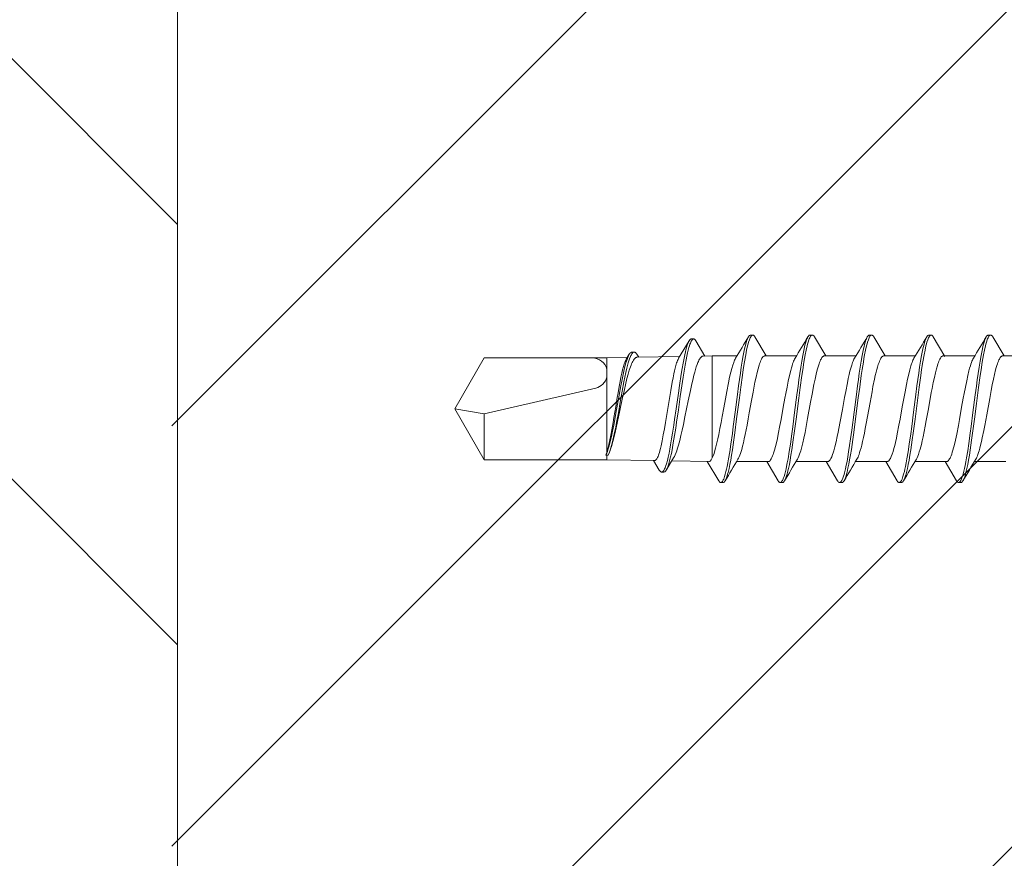
# Model space of a CAD drawing. Units: millimetres. Extents: x 0 to 10710, y 0 to 1485.
# Drawn here: x 3767 to 3809, y 673 to 709 of the extents above; entities that cross this region are included whole.
import ezdxf

# ---------------------------------------------------------------- set-up
doc = ezdxf.new("R2010")
doc.units = ezdxf.units.MM
doc.layers.add('SPAlayer', color=6, linetype='Continuous', lineweight=20)

# ---------------------------------------------------------------- blocks, each defined once
blk = doc.blocks.new('261')
at = {"color": 0}
for p, q in [((173.234, 3.355), (173.254, 3.374)), ((173.254, 3.374), (173.274, 3.385)), ((173.274, 3.385), (173.294, 3.389)), ((173.294, 3.389), (173.394, 3.389)), ((173.335, 3.357), (173.349, 3.37)), ((173.349, 3.37), (173.359, 3.378)), ((173.359, 3.378), (173.37, 3.384)), ((173.37, 3.384), (173.382, 3.388)), ((173.382, 3.388), (173.394, 3.389)), ((173.394, 3.389), (173.413, 3.386)), ((173.413, 3.386), (173.433, 3.374)), ((173.433, 3.374), (173.453, 3.355)), ((175.774, 3.356), (175.794, 3.374)), ((175.794, 3.374), (175.814, 3.386)), ((175.814, 3.386), (175.834, 3.389)), ((175.834, 3.389), (175.934, 3.389)), ((175.876, 3.358), (175.89, 3.371)), ((175.89, 3.371), (175.9, 3.379)), ((175.9, 3.379), (175.911, 3.384)), ((175.911, 3.384), (175.922, 3.388)), ((175.922, 3.388), (175.934, 3.389)), ((175.934, 3.389), (175.944, 3.388)), ((175.944, 3.388), (175.955, 3.385)), ((175.955, 3.385), (175.966, 3.379)), ((175.966, 3.379), (175.978, 3.37)), ((175.978, 3.37), (176, 3.347)), ((178.307, 3.347), (178.329, 3.37)), ((178.329, 3.37), (178.341, 3.379)), ((178.341, 3.379), (178.353, 3.385)), ((178.353, 3.385), (178.363, 3.388)), ((178.363, 3.388), (178.374, 3.389)), ((178.374, 3.389), (178.474, 3.389)), ((178.418, 3.36), (178.437, 3.376)), ((178.437, 3.376), (178.455, 3.386)), ((178.455, 3.386), (178.474, 3.389)), ((178.474, 3.389), (178.494, 3.386)), ((178.494, 3.386), (178.513, 3.374)), ((178.513, 3.374), (178.533, 3.356)), ((180.854, 3.355), (180.874, 3.374)), ((180.874, 3.374), (180.894, 3.386)), ((180.894, 3.386), (180.913, 3.389)), ((180.913, 3.389), (181.014, 3.389)), ((180.954, 3.356), (180.968, 3.369)), ((180.968, 3.369), (180.979, 3.378)), ((180.979, 3.378), (180.989, 3.384)), ((180.989, 3.384), (181.001, 3.388)), ((181.001, 3.388), (181.014, 3.389)), ((181.014, 3.389), (181.024, 3.388)), ((181.024, 3.388), (181.035, 3.385)), ((181.035, 3.385), (181.046, 3.379)), ((181.046, 3.379), (181.058, 3.37)), ((181.058, 3.37), (181.08, 3.347)), ((183.394, 3.355), (183.414, 3.374)), ((183.414, 3.374), (183.434, 3.385)), ((183.434, 3.385), (183.454, 3.389)), ((183.454, 3.389), (183.554, 3.389)), ((183.496, 3.358), (183.51, 3.371)), ((183.51, 3.371), (183.52, 3.379)), ((183.52, 3.379), (183.531, 3.384)), ((183.531, 3.384), (183.542, 3.388)), ((183.542, 3.388), (183.554, 3.389)), ((183.554, 3.389), (183.573, 3.385)), ((183.573, 3.385), (183.593, 3.374)), ((183.593, 3.374), (183.613, 3.356)), ((173.04, 2.789), (173.079, 2.955)), ((173.079, 2.955), (173.099, 3.031)), ((173.099, 3.031), (173.119, 3.102)), ((173.119, 3.102), (173.147, 3.186)), ((173.147, 3.186), (173.176, 3.257)), ((173.167, 2.906), (173.197, 3.026)), ((173.176, 3.257), (173.19, 3.287)), ((173.19, 3.287), (173.205, 3.314)), ((173.197, 3.026), (173.229, 3.133)), ((173.205, 3.314), (173.22, 3.337)), ((173.22, 3.337), (173.234, 3.355)), ((173.229, 3.133), (173.248, 3.189)), ((173.248, 3.189), (173.268, 3.239)), ((173.268, 3.239), (173.283, 3.272)), ((173.283, 3.272), (173.298, 3.302)), ((173.298, 3.302), (173.322, 3.34)), ((173.322, 3.34), (173.335, 3.357)), ((173.453, 3.355), (173.468, 3.337)), ((173.468, 3.337), (173.482, 3.314)), ((173.482, 3.314), (173.969, 2.497)), ((175.58, 2.789), (175.619, 2.956)), ((175.619, 2.956), (175.639, 3.032)), ((175.639, 3.032), (175.66, 3.102)), ((175.66, 3.102), (175.688, 3.186)), ((175.688, 3.186), (175.716, 3.257)), ((175.711, 2.923), (175.74, 3.036)), ((175.716, 3.257), (175.731, 3.288)), ((175.731, 3.288), (175.745, 3.314)), ((175.74, 3.036), (175.771, 3.137)), ((175.745, 3.314), (175.76, 3.337)), ((175.76, 3.337), (175.774, 3.356)), ((175.771, 3.137), (175.79, 3.192)), ((175.79, 3.192), (175.809, 3.242)), ((175.809, 3.242), (175.824, 3.275)), ((175.824, 3.275), (175.839, 3.304)), ((175.839, 3.304), (175.863, 3.341)), ((175.863, 3.341), (175.876, 3.358)), ((176, 3.347), (176.022, 3.314)), ((176.022, 3.314), (176.508, 2.499)), ((178.118, 2.779), (178.157, 2.949)), ((178.157, 2.949), (178.178, 3.026)), ((178.178, 3.026), (178.199, 3.098)), ((178.199, 3.098), (178.227, 3.184)), ((178.224, 2.809), (178.263, 2.973)), ((178.227, 3.184), (178.256, 3.256)), ((178.256, 3.256), (178.27, 3.287)), ((178.263, 2.973), (178.284, 3.048)), ((178.27, 3.287), (178.285, 3.314)), ((178.284, 3.048), (178.304, 3.117)), ((178.285, 3.314), (178.307, 3.347)), ((178.304, 3.117), (178.332, 3.199)), ((178.332, 3.199), (178.361, 3.269)), ((178.361, 3.269), (178.376, 3.298)), ((178.376, 3.298), (178.391, 3.323)), ((178.391, 3.323), (178.404, 3.343)), ((178.404, 3.343), (178.418, 3.36)), ((178.533, 3.356), (178.548, 3.337)), ((178.548, 3.337), (178.562, 3.314)), ((178.562, 3.314), (179.048, 2.499)), ((180.659, 2.787), (180.698, 2.954)), ((180.698, 2.954), (180.718, 3.03)), ((180.718, 3.03), (180.739, 3.101)), ((180.739, 3.101), (180.767, 3.185)), ((180.767, 3.185), (180.796, 3.257)), ((180.789, 2.916), (180.818, 3.029)), ((180.796, 3.257), (180.81, 3.287)), ((180.81, 3.287), (180.825, 3.314)), ((180.818, 3.029), (180.848, 3.13)), ((180.825, 3.314), (180.839, 3.337)), ((180.839, 3.337), (180.854, 3.355)), ((180.848, 3.13), (180.868, 3.186)), ((180.868, 3.186), (180.887, 3.237)), ((180.887, 3.237), (180.902, 3.27)), ((180.902, 3.27), (180.917, 3.3)), ((180.917, 3.3), (180.941, 3.339)), ((180.941, 3.339), (180.954, 3.356)), ((181.08, 3.347), (181.102, 3.314)), ((181.102, 3.314), (181.588, 2.499)), ((183.2, 2.788), (183.239, 2.955)), ((183.239, 2.955), (183.259, 3.031)), ((183.259, 3.031), (183.28, 3.102)), ((183.28, 3.102), (183.308, 3.186)), ((183.308, 3.186), (183.336, 3.257)), ((183.331, 2.923), (183.36, 3.036)), ((183.336, 3.257), (183.351, 3.288)), ((183.351, 3.288), (183.365, 3.314)), ((183.36, 3.036), (183.391, 3.137)), ((183.365, 3.314), (183.38, 3.337)), ((183.38, 3.337), (183.394, 3.355)), ((183.391, 3.137), (183.41, 3.192)), ((183.41, 3.192), (183.429, 3.242)), ((183.429, 3.242), (183.444, 3.275)), ((183.444, 3.275), (183.459, 3.304)), ((183.459, 3.304), (183.483, 3.341)), ((183.483, 3.341), (183.496, 3.358)), ((183.613, 3.356), (183.627, 3.337)), ((183.627, 3.337), (183.642, 3.314)), ((183.642, 3.314), (184.131, 2.494)), ((172.971, 2.437), (173.005, 2.618)), ((173.005, 2.618), (173.04, 2.789)), ((173.083, 2.505), (173.115, 2.669)), ((173.115, 2.669), (173.14, 2.792)), ((173.14, 2.792), (173.167, 2.906)), ((175.51, 2.433), (175.544, 2.616)), ((175.544, 2.616), (175.58, 2.789)), ((175.601, 2.382), (175.631, 2.548)), ((175.631, 2.548), (175.662, 2.705)), ((175.662, 2.705), (175.686, 2.818)), ((175.686, 2.818), (175.711, 2.923)), ((178.048, 2.419), (178.082, 2.604)), ((178.082, 2.604), (178.118, 2.779)), ((178.16, 2.488), (178.192, 2.653)), ((178.192, 2.653), (178.224, 2.809)), ((180.59, 2.434), (180.624, 2.616)), ((180.624, 2.616), (180.659, 2.787)), ((180.68, 2.376), (180.71, 2.543)), ((180.71, 2.543), (180.741, 2.701)), ((180.741, 2.701), (180.765, 2.812)), ((180.765, 2.812), (180.789, 2.916)), ((183.13, 2.431), (183.164, 2.615)), ((183.164, 2.615), (183.2, 2.788)), ((183.221, 2.381), (183.251, 2.547)), ((183.251, 2.547), (183.282, 2.704)), ((183.282, 2.704), (183.306, 2.817)), ((183.306, 2.817), (183.331, 2.923)), ((185.566, 2.338), (185.879, 2.857)), ((185.752, 2.519), (185.785, 2.628)), ((185.785, 2.628), (185.818, 2.726)), ((185.818, 2.726), (185.848, 2.798)), ((185.836, 2.455), (185.875, 2.596)), ((185.848, 2.798), (185.863, 2.829)), ((185.863, 2.829), (185.879, 2.857)), ((185.875, 2.596), (185.895, 2.659)), ((185.879, 2.857), (185.904, 2.894)), ((185.895, 2.659), (185.916, 2.718)), ((185.904, 2.894), (185.916, 2.908)), ((185.916, 2.908), (185.929, 2.92)), ((185.916, 2.718), (185.935, 2.768)), ((185.929, 2.92), (185.946, 2.932)), ((185.935, 2.768), (185.955, 2.812)), ((185.946, 2.932), (185.963, 2.94)), ((185.955, 2.812), (185.971, 2.843)), ((185.963, 2.94), (185.98, 2.942)), ((185.971, 2.843), (185.987, 2.87)), ((185.98, 2.942), (186.08, 2.942)), ((185.987, 2.87), (186.012, 2.904)), ((186.012, 2.904), (186.026, 2.917)), ((186.026, 2.917), (186.04, 2.928)), ((186.04, 2.928), (186.051, 2.935)), ((186.051, 2.935), (186.063, 2.94)), ((186.063, 2.94), (186.08, 2.942)), ((186.08, 2.942), (186.098, 2.94)), ((186.098, 2.94), (186.115, 2.932)), ((186.115, 2.932), (186.132, 2.92)), ((186.132, 2.92), (186.145, 2.908)), ((186.145, 2.908), (186.158, 2.893)), ((186.158, 2.893), (186.183, 2.856)), ((186.183, 2.856), (186.426, 2.451)), ((171.368, 2.499), (172.719, 2.499)), ((172.54, 2.114), (172.514, 2.03)), ((172.566, 2.191), (172.54, 2.114)), ((172.587, 2.249), (172.566, 2.191)), ((172.609, 2.302), (172.587, 2.249)), ((172.634, 2.353), (172.609, 2.302)), ((172.658, 2.398), (172.634, 2.353)), ((172.899, 2.001), (172.934, 2.223)), ((172.934, 2.223), (172.971, 2.437)), ((173.003, 2.031), (173.052, 2.331)), ((173.052, 2.331), (173.083, 2.505)), ((173.662, 2.095), (173.688, 2.175)), ((173.688, 2.175), (173.715, 2.248)), ((173.715, 2.248), (173.742, 2.313)), ((173.742, 2.313), (173.76, 2.351)), ((173.76, 2.351), (173.779, 2.385)), ((173.779, 2.385), (173.803, 2.424)), ((173.803, 2.424), (173.827, 2.455)), ((173.827, 2.455), (173.852, 2.478)), ((173.852, 2.478), (173.871, 2.49)), ((173.871, 2.49), (173.889, 2.497)), ((173.889, 2.497), (173.907, 2.499)), ((173.907, 2.499), (175.259, 2.499)), ((175.071, 2.084), (175.104, 2.186)), ((175.104, 2.186), (175.135, 2.268)), ((175.135, 2.268), (175.167, 2.339)), ((175.167, 2.339), (175.198, 2.398)), ((175.438, 1.997), (175.473, 2.219)), ((175.473, 2.219), (175.51, 2.433)), ((175.55, 2.073), (175.601, 2.382)), ((176.194, 2.069), (176.232, 2.184)), ((176.232, 2.184), (176.268, 2.28)), ((176.268, 2.28), (176.289, 2.327)), ((176.289, 2.327), (176.309, 2.369)), ((176.309, 2.369), (176.327, 2.399)), ((176.327, 2.399), (176.344, 2.425)), ((176.344, 2.425), (176.37, 2.458)), ((176.37, 2.458), (176.396, 2.481)), ((176.396, 2.481), (176.409, 2.489)), ((176.409, 2.489), (176.423, 2.495)), ((176.423, 2.495), (176.435, 2.498)), ((176.435, 2.498), (176.447, 2.499)), ((176.447, 2.499), (177.799, 2.499)), ((177.62, 2.112), (177.594, 2.028)), ((177.646, 2.19), (177.62, 2.112)), ((177.668, 2.248), (177.646, 2.19)), ((177.689, 2.302), (177.668, 2.248)), ((177.714, 2.354), (177.689, 2.302)), ((177.738, 2.398), (177.714, 2.354)), ((177.975, 1.976), (178.01, 2.201)), ((178.01, 2.201), (178.048, 2.419)), ((178.09, 2.076), (178.124, 2.286)), ((178.124, 2.286), (178.16, 2.488)), ((178.751, 2.123), (178.726, 2.041)), ((178.776, 2.198), (178.751, 2.123)), ((178.811, 2.287), (178.776, 2.198)), ((178.845, 2.361), (178.811, 2.287)), ((178.863, 2.393), (178.845, 2.361)), ((178.881, 2.421), (178.863, 2.393)), ((178.907, 2.455), (178.881, 2.421)), ((178.934, 2.479), (178.907, 2.455)), ((178.947, 2.488), (178.934, 2.479)), ((178.961, 2.494), (178.947, 2.488)), ((178.974, 2.498), (178.961, 2.494)), ((178.988, 2.499), (178.974, 2.498)), ((178.988, 2.499), (180.338, 2.499)), ((180.159, 2.113), (180.136, 2.037)), ((180.183, 2.182), (180.159, 2.113)), ((180.214, 2.266), (180.183, 2.182)), ((180.246, 2.338), (180.214, 2.266)), ((180.278, 2.398), (180.246, 2.338)), ((180.518, 1.997), (180.553, 2.219)), ((180.553, 2.219), (180.59, 2.434)), ((180.629, 2.07), (180.68, 2.376)), ((181.254, 2.002), (181.296, 2.138)), ((181.296, 2.138), (181.317, 2.199)), ((181.317, 2.199), (181.338, 2.255)), ((181.338, 2.255), (181.366, 2.322)), ((181.366, 2.322), (181.395, 2.379)), ((181.395, 2.379), (181.424, 2.425)), ((181.424, 2.425), (181.45, 2.457)), ((181.45, 2.457), (181.475, 2.481)), ((181.475, 2.481), (181.489, 2.489)), ((181.489, 2.489), (181.502, 2.495)), ((181.502, 2.495), (181.515, 2.498)), ((181.515, 2.498), (181.527, 2.499)), ((181.527, 2.499), (182.879, 2.499)), ((182.686, 2.067), (182.712, 2.151)), ((182.712, 2.151), (182.738, 2.224)), ((182.738, 2.224), (182.764, 2.289)), ((182.764, 2.289), (182.791, 2.348)), ((182.791, 2.348), (182.818, 2.398)), ((183.058, 1.995), (183.093, 2.217)), ((183.093, 2.217), (183.13, 2.431)), ((183.17, 2.072), (183.221, 2.381)), ((183.818, 2.082), (183.842, 2.155)), ((183.842, 2.155), (183.866, 2.223)), ((183.866, 2.223), (183.889, 2.283)), ((183.889, 2.283), (183.914, 2.337)), ((183.914, 2.337), (183.945, 2.395)), ((183.914, 2.337), (183.914, -1.744)), ((183.945, 2.395), (183.96, 2.419)), ((183.96, 2.419), (183.976, 2.439)), ((183.976, 2.439), (183.991, 2.457)), ((183.991, 2.457), (184.007, 2.471)), ((184.007, 2.471), (184.028, 2.485)), ((184.028, 2.485), (184.048, 2.494)), ((184.048, 2.494), (184.069, 2.496)), ((185.644, 2.467), (184.069, 2.496)), ((185.463, 2.114), (185.437, 2.042)), ((185.497, 2.2), (185.463, 2.114)), ((185.532, 2.275), (185.497, 2.2)), ((185.566, 2.338), (185.532, 2.275)), ((185.634, 1.991), (185.665, 2.145)), ((185.665, 2.145), (185.696, 2.293)), ((185.696, 2.293), (185.724, 2.409)), ((185.724, 2.409), (185.752, 2.519)), ((185.728, 1.959), (185.763, 2.137)), ((185.763, 2.137), (185.799, 2.301)), ((185.799, 2.301), (185.836, 2.455)), ((186.176, 2.107), (186.156, 2.035)), ((186.197, 2.173), (186.176, 2.107)), ((186.215, 2.225), (186.197, 2.173)), ((186.234, 2.273), (186.215, 2.225)), ((186.258, 2.328), (186.234, 2.273)), ((186.282, 2.373), (186.258, 2.328)), ((186.307, 2.408), (186.282, 2.373)), ((186.331, 2.433), (186.307, 2.408)), ((186.343, 2.442), (186.331, 2.433)), ((186.355, 2.448), (186.343, 2.442)), ((186.367, 2.452), (186.355, 2.448)), ((186.379, 2.453), (186.367, 2.452)), ((188.414, 2.414), (186.379, 2.453)), ((188.313, 2.113), (188.286, 2.044)), ((188.306, 2.089), (188.329, 2.149)), ((188.336, 2.167), (188.313, 2.113)), ((188.329, 2.149), (188.359, 2.215)), ((188.359, 2.215), (188.336, 2.167)), ((188.359, 2.215), (188.414, 2.225)), ((188.399, 2.069), (188.426, 2.139)), ((188.414, 2.414), (188.414, 2.225)), ((188.414, 2.414), (193.658, 2.414)), ((188.414, 2.225), (188.464, 2.224)), ((188.426, 2.139), (188.444, 2.183)), ((188.444, 2.183), (188.464, 2.224)), ((193.658, 2.414), (193.658, 0.461)), ((194.914, 0.239), (193.658, 2.414)), ((172.451, 1.793), (172.415, 1.639)), ((172.483, 1.916), (172.451, 1.793)), ((172.514, 2.03), (172.483, 1.916)), ((172.836, 1.575), (172.899, 2.001)), ((172.896, 1.286), (172.956, 1.717)), ((172.956, 1.717), (173.003, 2.031)), ((173.529, 1.579), (173.585, 1.816)), ((173.585, 1.816), (173.61, 1.915)), ((173.61, 1.915), (173.636, 2.008)), ((173.636, 2.008), (173.662, 2.095)), ((174.947, 1.604), (174.984, 1.764)), ((174.984, 1.764), (175.011, 1.871)), ((175.011, 1.871), (175.038, 1.972)), ((175.038, 1.972), (175.071, 2.084)), ((175.375, 1.57), (175.438, 1.997)), ((175.438, 1.304), (175.501, 1.75)), ((175.501, 1.75), (175.55, 2.073)), ((176.092, 1.681), (176.124, 1.814)), ((176.124, 1.814), (176.157, 1.939)), ((176.157, 1.939), (176.194, 2.069)), ((177.53, 1.787), (177.493, 1.633)), ((177.562, 1.912), (177.53, 1.787)), ((177.594, 2.028), (177.562, 1.912)), ((177.912, 1.549), (177.975, 1.976)), ((178.009, 1.53), (178.049, 1.807)), ((178.049, 1.807), (178.09, 2.076)), ((178.676, 1.86), (178.624, 1.648)), ((178.726, 2.041), (178.676, 1.86)), ((180.047, 1.691), (180.003, 1.496)), ((180.091, 1.871), (180.047, 1.691)), ((180.136, 2.037), (180.091, 1.871)), ((180.455, 1.572), (180.518, 1.997)), ((180.519, 1.307), (180.581, 1.749)), ((180.581, 1.749), (180.629, 2.07)), ((181.134, 1.512), (181.174, 1.689)), ((181.174, 1.689), (181.214, 1.852)), ((181.214, 1.852), (181.254, 2.002)), ((182.548, 1.518), (182.587, 1.693)), ((182.587, 1.693), (182.623, 1.84)), ((182.623, 1.84), (182.659, 1.976)), ((182.659, 1.976), (182.686, 2.067)), ((182.995, 1.568), (183.058, 1.995)), ((183.058, 1.301), (183.12, 1.748)), ((183.12, 1.748), (183.17, 2.072)), ((183.675, 1.517), (183.715, 1.692)), ((183.715, 1.692), (183.743, 1.809)), ((183.743, 1.809), (183.772, 1.92)), ((183.772, 1.92), (183.818, 2.082)), ((185.36, 1.791), (185.307, 1.594)), ((185.411, 1.964), (185.36, 1.791)), ((185.437, 2.042), (185.411, 1.964)), ((185.528, 1.383), (185.58, 1.693)), ((185.58, 1.693), (185.634, 1.991)), ((185.652, 1.528), (185.694, 1.773)), ((185.694, 1.773), (185.728, 1.959)), ((186.103, 1.825), (186.056, 1.604)), ((186.13, 1.935), (186.103, 1.825)), ((186.156, 2.035), (186.13, 1.935)), ((188.209, 1.813), (188.159, 1.638)), ((188.159, 1.575), (188.188, 1.696)), ((188.188, 1.696), (188.219, 1.812)), ((188.259, 1.969), (188.209, 1.813)), ((188.219, 1.812), (188.261, 1.957)), ((188.286, 2.044), (188.259, 1.969)), ((188.261, 1.957), (188.283, 2.025)), ((188.277, 1.648), (188.324, 1.827)), ((188.283, 2.025), (188.306, 2.089)), ((188.331, 1.763), (188.29, 1.573)), ((188.324, 1.827), (188.348, 1.912)), ((188.373, 1.931), (188.331, 1.763)), ((188.348, 1.912), (188.373, 1.993)), ((188.414, 2.077), (188.373, 1.931)), ((188.373, 1.993), (188.399, 2.069)), ((188.414, 2.077), (188.414, -1.113)), ((172.379, 1.476), (172.315, 1.165)), ((172.415, 1.639), (172.379, 1.476)), ((172.717, 0.69), (172.795, 1.284)), ((172.795, 1.284), (172.836, 1.575)), ((172.856, 0.993), (172.896, 1.286)), ((173.402, 0.952), (173.474, 1.32)), ((173.474, 1.32), (173.529, 1.579)), ((174.865, 1.214), (174.91, 1.436)), ((174.91, 1.436), (174.947, 1.604)), ((175.255, 0.678), (175.334, 1.277)), ((175.334, 1.277), (175.375, 1.57)), ((175.397, 1), (175.438, 1.304)), ((175.941, 0.944), (176.013, 1.315)), ((176.013, 1.315), (176.052, 1.502)), ((176.052, 1.502), (176.092, 1.681)), ((177.417, 1.276), (177.378, 1.075)), ((177.457, 1.47), (177.417, 1.276)), ((177.493, 1.633), (177.457, 1.47)), ((177.871, 1.257), (177.912, 1.549)), ((177.957, 1.153), (178.009, 1.53)), ((178.574, 1.417), (178.537, 1.237)), ((178.624, 1.648), (178.574, 1.417)), ((180.003, 1.496), (179.953, 1.254)), ((180.337, 0.688), (180.415, 1.281)), ((180.415, 1.281), (180.455, 1.572)), ((180.478, 1.007), (180.519, 1.307)), ((181.023, 0.958), (181.096, 1.327)), ((181.096, 1.327), (181.134, 1.512)), ((182.432, 0.937), (182.509, 1.333)), ((182.509, 1.333), (182.548, 1.518)), ((182.875, 0.675), (182.954, 1.274)), ((182.954, 1.274), (182.995, 1.568)), ((183.017, 0.998), (183.058, 1.301)), ((183.588, 1.088), (183.637, 1.333)), ((183.637, 1.333), (183.675, 1.517)), ((185.254, 1.379), (185.203, 1.152)), ((185.307, 1.594), (185.254, 1.379)), ((185.479, 1.065), (185.528, 1.383)), ((185.559, 0.933), (185.611, 1.276)), ((185.611, 1.276), (185.652, 1.528)), ((186.008, 1.359), (185.961, 1.097)), ((186.056, 1.604), (186.008, 1.359)), ((188.075, 1.305), (188.017, 1.053)), ((188.042, 1.025), (188.103, 1.323)), ((188.117, 1.477), (188.075, 1.305)), ((188.103, 1.323), (188.159, 1.575)), ((188.159, 1.638), (188.117, 1.477)), ((188.177, 1.194), (188.226, 1.425)), ((188.249, 1.366), (188.208, 1.143)), ((188.226, 1.425), (188.277, 1.648)), ((188.29, 1.573), (188.249, 1.366)), ((172.274, 0.95), (172.191, 0.5)), ((172.315, 1.165), (172.274, 0.95)), ((172.779, 0.401), (172.856, 0.993)), ((173.355, 0.697), (173.402, 0.952)), ((174.775, 0.737), (174.82, 0.98)), ((174.82, 0.98), (174.865, 1.214)), ((175.318, 0.388), (175.397, 1)), ((175.893, 0.686), (175.941, 0.944)), ((177.338, 0.868), (177.284, 0.571)), ((177.378, 1.075), (177.338, 0.868)), ((177.793, 0.666), (177.871, 1.257)), ((177.856, 0.378), (177.957, 1.153)), ((178.465, 0.861), (178.359, 0.277)), ((178.537, 1.237), (178.465, 0.861)), ((179.904, 1.003), (179.841, 0.661)), ((179.953, 1.254), (179.904, 1.003)), ((180.399, 0.399), (180.478, 1.007)), ((180.976, 0.699), (181.023, 0.958)), ((182.382, 0.671), (182.432, 0.937)), ((182.937, 0.385), (183.017, 0.998)), ((183.538, 0.824), (183.588, 1.088)), ((185.151, 0.913), (185.082, 0.58)), ((185.203, 1.152), (185.151, 0.913)), ((185.44, 0.807), (185.479, 1.065)), ((185.525, 0.703), (185.559, 0.933)), ((185.961, 1.097), (185.914, 0.82)), ((188.017, 1.053), (187.959, 0.787)), ((188.004, 0.823), (188.042, 1.025)), ((188.096, 0.776), (188.128, 0.945)), ((188.128, 0.945), (188.177, 1.194)), ((188.208, 1.143), (188.153, 0.827)), ((172.191, 0.5), (172.065, -0.206)), ((172.63, 0.013), (172.717, 0.69)), ((173.262, 0.177), (173.355, 0.697)), ((174.699, 0.317), (174.775, 0.737)), ((175.138, -0.23), (175.255, 0.678)), ((175.798, 0.16), (175.893, 0.686)), ((177.284, 0.571), (177.176, -0.032)), ((177.678, -0.233), (177.793, 0.666)), ((179.841, 0.661), (179.715, -0.038)), ((180.221, -0.213), (180.337, 0.688)), ((180.881, 0.173), (180.976, 0.699)), ((182.335, 0.41), (182.382, 0.671)), ((182.758, -0.233), (182.875, 0.675)), ((183.424, 0.193), (183.492, 0.572)), ((183.492, 0.572), (183.538, 0.824)), ((185.082, 0.58), (184.944, -0.102)), ((185.365, 0.285), (185.44, 0.807)), ((185.458, 0.238), (185.525, 0.703)), ((185.914, 0.82), (185.819, 0.234)), ((187.959, 0.787), (187.859, 0.308)), ((187.929, 0.414), (188.004, 0.823)), ((187.964, 0.043), (188.033, 0.432)), ((188.033, 0.432), (188.096, 0.776)), ((188.116, 0.608), (188.043, 0.161)), ((188.153, 0.827), (188.116, 0.608)), ((188.896, -0.648), (193.658, 0.461)), ((194.914, 0.239), (193.658, 0.461)), ((172.541, -0.665), (172.63, 0.013)), ((172.682, -0.353), (172.779, 0.401)), ((173.191, -0.215), (173.262, 0.177)), ((174.624, -0.097), (174.699, 0.317)), ((175.22, -0.365), (175.318, 0.388)), ((175.719, -0.276), (175.798, 0.16)), ((177.76, -0.371), (177.856, 0.378)), ((178.359, 0.277), (178.264, -0.249)), ((180.302, -0.355), (180.399, 0.399)), ((180.81, -0.22), (180.881, 0.173)), ((182.241, -0.113), (182.335, 0.41)), ((182.84, -0.368), (182.937, 0.385)), ((183.356, -0.185), (183.424, 0.193)), ((185.285, -0.279), (185.365, 0.285)), ((185.363, -0.432), (185.458, 0.238)), ((185.819, 0.234), (185.734, -0.29)), ((187.859, 0.308), (187.76, -0.172)), ((187.847, -0.05), (187.929, 0.414)), ((187.896, -0.341), (187.964, 0.043)), ((188.043, 0.161), (187.977, -0.239)), ((194.914, 0.239), (193.658, -1.936)), ((172.065, -0.206), (172.001, -0.546)), ((172.633, -0.726), (172.682, -0.353)), ((173.102, -0.686), (173.155, -0.408)), ((173.155, -0.408), (173.191, -0.215)), ((174.558, -0.457), (174.624, -0.097)), ((175.079, -0.68), (175.138, -0.23)), ((175.171, -0.736), (175.22, -0.365)), ((175.679, -0.491), (175.719, -0.276)), ((177.176, -0.032), (177.092, -0.488)), ((177.619, -0.681), (177.678, -0.233)), ((177.711, -0.74), (177.76, -0.371)), ((178.264, -0.249), (178.217, -0.505)), ((179.652, -0.384), (179.572, -0.797)), ((179.715, -0.038), (179.652, -0.384)), ((180.161, -0.663), (180.221, -0.213)), ((180.253, -0.726), (180.302, -0.355)), ((180.722, -0.686), (180.774, -0.413)), ((180.774, -0.413), (180.81, -0.22)), ((182.176, -0.468), (182.241, -0.113)), ((182.699, -0.682), (182.758, -0.233)), ((182.791, -0.737), (182.84, -0.368)), ((183.298, -0.498), (183.356, -0.185)), ((184.944, -0.102), (184.852, -0.544)), ((185.244, -0.559), (185.285, -0.279)), ((185.734, -0.29), (185.692, -0.542)), ((187.76, -0.172), (187.672, -0.582)), ((187.763, -0.516), (187.847, -0.05)), ((187.822, -0.742), (187.896, -0.341)), ((187.977, -0.239), (187.943, -0.439)), ((171.954, -0.788), (171.906, -1.02)), ((172.001, -0.546), (171.954, -0.788)), ((172.47, -1.179), (172.541, -0.665)), ((172.595, -1.001), (172.633, -0.726)), ((173.048, -0.952), (173.102, -0.686)), ((174.474, -0.887), (174.525, -0.632)), ((174.525, -0.632), (174.558, -0.457)), ((175.008, -1.188), (175.079, -0.68)), ((175.134, -1.009), (175.171, -0.736)), ((175.572, -1.025), (175.619, -0.803)), ((175.619, -0.803), (175.679, -0.491)), ((177.05, -0.707), (176.985, -1.022)), ((177.092, -0.488), (177.05, -0.707)), ((177.549, -1.187), (177.619, -0.681)), ((177.674, -1.011), (177.711, -0.74)), ((178.217, -0.505), (178.145, -0.871)), ((179.572, -0.797), (179.524, -1.027)), ((180.09, -1.176), (180.161, -0.663)), ((180.215, -1), (180.253, -0.726)), ((180.669, -0.946), (180.722, -0.686)), ((182.092, -0.894), (182.143, -0.642)), ((182.143, -0.642), (182.176, -0.468)), ((182.628, -1.19), (182.699, -0.682)), ((182.754, -1.01), (182.791, -0.737)), ((183.224, -0.875), (183.298, -0.498)), ((184.806, -0.755), (184.737, -1.05)), ((184.852, -0.544), (184.806, -0.755)), ((185.162, -1.108), (185.244, -0.559)), ((185.241, -1.243), (185.315, -0.762)), ((185.315, -0.762), (185.363, -0.432)), ((185.692, -0.542), (185.629, -0.9)), ((187.628, -0.777), (187.561, -1.053)), ((187.672, -0.582), (187.628, -0.777)), ((187.688, -0.915), (187.763, -0.516)), ((187.784, -0.938), (187.822, -0.742)), ((187.895, -0.714), (187.857, -0.922)), ((187.943, -0.439), (187.895, -0.714)), ((171.859, -1.227), (171.812, -1.418)), ((171.906, -1.02), (171.859, -1.227)), ((172.433, -1.429), (172.47, -1.179)), ((172.557, -1.271), (172.595, -1.001)), ((172.949, -1.383), (172.999, -1.176)), ((172.999, -1.176), (173.048, -0.952)), ((174.381, -1.302), (174.428, -1.102)), ((174.428, -1.102), (174.474, -0.887)), ((174.972, -1.434), (175.008, -1.188)), ((175.096, -1.276), (175.134, -1.009)), ((175.477, -1.426), (175.525, -1.234)), ((175.525, -1.234), (175.572, -1.025)), ((176.95, -1.181), (176.914, -1.331)), ((176.985, -1.022), (176.95, -1.181)), ((177.513, -1.433), (177.549, -1.187)), ((177.636, -1.278), (177.674, -1.011)), ((178.068, -1.225), (178.033, -1.368)), ((178.107, -1.052), (178.068, -1.225)), ((178.145, -0.871), (178.107, -1.052)), ((179.477, -1.235), (179.429, -1.43)), ((179.524, -1.027), (179.477, -1.235)), ((180.053, -1.426), (180.09, -1.176)), ((180.177, -1.27), (180.215, -1)), ((180.565, -1.399), (180.618, -1.18)), ((180.618, -1.18), (180.669, -0.946)), ((182, -1.307), (182.047, -1.107)), ((182.047, -1.107), (182.092, -0.894)), ((182.592, -1.437), (182.628, -1.19)), ((182.715, -1.278), (182.754, -1.01)), ((183.123, -1.325), (183.174, -1.109)), ((183.174, -1.109), (183.224, -0.875)), ((184.701, -1.195), (184.664, -1.331)), ((184.737, -1.05), (184.701, -1.195)), ((185.12, -1.373), (185.162, -1.108)), ((185.203, -1.476), (185.241, -1.243)), ((185.558, -1.255), (185.53, -1.381)), ((185.593, -1.084), (185.558, -1.255)), ((185.629, -0.9), (185.593, -1.084)), ((187.511, -1.241), (187.461, -1.41)), ((187.561, -1.053), (187.511, -1.241)), ((187.607, -1.306), (187.649, -1.109)), ((187.649, -1.109), (187.688, -0.915)), ((187.695, -1.362), (187.741, -1.154)), ((187.741, -1.154), (187.784, -0.938)), ((187.818, -1.117), (187.784, -1.276)), ((187.857, -0.922), (187.818, -1.117)), ((188.414, -1.113), (188.414, -1.453)), ((171.734, -1.682), (171.712, -1.744)), ((171.756, -1.615), (171.734, -1.682)), ((171.784, -1.52), (171.756, -1.615)), ((171.812, -1.418), (171.784, -1.52)), ((172.382, -1.754), (172.433, -1.429)), ((172.476, -1.789), (172.517, -1.534)), ((172.517, -1.534), (172.557, -1.271)), ((172.84, -1.744), (172.866, -1.67)), ((172.866, -1.67), (172.891, -1.589)), ((172.891, -1.589), (172.92, -1.49)), ((172.92, -1.49), (172.949, -1.383)), ((174.252, -1.744), (174.274, -1.682)), ((174.274, -1.682), (174.296, -1.615)), ((174.296, -1.615), (174.339, -1.467)), ((174.339, -1.467), (174.381, -1.302)), ((174.921, -1.76), (174.972, -1.434)), ((175.016, -1.79), (175.056, -1.538)), ((175.056, -1.538), (175.096, -1.276)), ((175.38, -1.744), (175.404, -1.674)), ((175.404, -1.674), (175.429, -1.597)), ((175.429, -1.597), (175.477, -1.426)), ((176.825, -1.648), (176.792, -1.744)), ((176.858, -1.541), (176.825, -1.648)), ((176.886, -1.439), (176.858, -1.541)), ((176.914, -1.331), (176.886, -1.439)), ((177.461, -1.758), (177.513, -1.433)), ((177.556, -1.791), (177.596, -1.539)), ((177.596, -1.539), (177.636, -1.278)), ((177.959, -1.63), (177.92, -1.744)), ((177.997, -1.502), (177.959, -1.63)), ((178.033, -1.368), (177.997, -1.502)), ((179.356, -1.675), (179.332, -1.744)), ((179.381, -1.599), (179.356, -1.675)), ((179.429, -1.43), (179.381, -1.599)), ((180.002, -1.752), (180.053, -1.426)), ((180.096, -1.788), (180.137, -1.533)), ((180.137, -1.533), (180.177, -1.27)), ((180.46, -1.744), (180.484, -1.676)), ((180.484, -1.676), (180.508, -1.602)), ((180.508, -1.602), (180.536, -1.504)), ((180.536, -1.504), (180.565, -1.399)), ((181.894, -1.683), (181.915, -1.617)), ((181.915, -1.617), (181.958, -1.47)), ((181.958, -1.47), (182, -1.307)), ((182.54, -1.761), (182.592, -1.437)), ((182.635, -1.791), (182.676, -1.539)), ((182.676, -1.539), (182.715, -1.278)), ((183, -1.744), (183.042, -1.621)), ((183.042, -1.621), (183.083, -1.481)), ((183.083, -1.481), (183.123, -1.325)), ((184.565, -1.645), (184.531, -1.734)), ((184.6, -1.546), (184.565, -1.645)), ((184.632, -1.443), (184.6, -1.546)), ((184.664, -1.331), (184.632, -1.443)), ((185.034, -1.857), (185.078, -1.621)), ((185.078, -1.621), (185.12, -1.373)), ((185.163, -1.702), (185.203, -1.476)), ((185.47, -1.615), (185.438, -1.719)), ((185.502, -1.498), (185.47, -1.615)), ((185.53, -1.381), (185.502, -1.498)), ((187.387, -1.626), (187.362, -1.687)), ((187.412, -1.559), (187.387, -1.626)), ((187.461, -1.41), (187.412, -1.559)), ((187.503, -1.722), (187.534, -1.611)), ((187.534, -1.611), (187.563, -1.494)), ((187.563, -1.494), (187.607, -1.306)), ((187.605, -1.72), (187.648, -1.56)), ((187.648, -1.56), (187.695, -1.362)), ((187.712, -1.562), (187.675, -1.682)), ((187.749, -1.422), (187.712, -1.562)), ((187.784, -1.276), (187.749, -1.422)), ((188.414, -1.453), (188.414, -1.669)), ((188.414, -1.669), (188.414, -1.936)), ((170.158, -2.021), (171.51, -2.021)), ((171.45, -2.022), (171.935, -2.836)), ((171.51, -2.021), (171.528, -2.018)), ((171.528, -2.018), (171.546, -2.012)), ((171.546, -2.012), (171.564, -2)), ((171.564, -2), (171.578, -1.989)), ((171.578, -1.989), (171.592, -1.975)), ((171.592, -1.975), (171.612, -1.949)), ((171.612, -1.949), (171.632, -1.918)), ((171.632, -1.918), (171.65, -1.886)), ((171.65, -1.886), (171.668, -1.85)), ((171.668, -1.85), (171.69, -1.8)), ((171.69, -1.8), (171.712, -1.744)), ((172.288, -2.261), (172.328, -2.061)), ((172.328, -2.061), (172.382, -1.754)), ((172.405, -2.179), (172.433, -2.031)), ((172.433, -2.031), (172.476, -1.789)), ((172.698, -2.021), (174.05, -2.021)), ((173.977, -2), (174.475, -2.836)), ((174.068, -2.018), (174.05, -2.021)), ((174.086, -2.012), (174.068, -2.018)), ((174.105, -2), (174.086, -2.012)), ((174.118, -1.988), (174.105, -2)), ((174.132, -1.974), (174.118, -1.988)), ((174.152, -1.949), (174.132, -1.974)), ((174.172, -1.918), (174.152, -1.949)), ((174.19, -1.885), (174.172, -1.918)), ((174.208, -1.849), (174.19, -1.885)), ((174.23, -1.8), (174.208, -1.849)), ((174.252, -1.744), (174.23, -1.8)), ((174.827, -2.265), (174.867, -2.066)), ((174.867, -2.066), (174.921, -1.76)), ((174.945, -2.18), (174.973, -2.031)), ((174.973, -2.031), (175.016, -1.79)), ((175.239, -2.021), (176.59, -2.021)), ((176.529, -2.02), (177.015, -2.836)), ((176.608, -2.018), (176.59, -2.021)), ((176.626, -2.012), (176.608, -2.018)), ((176.644, -2), (176.626, -2.012)), ((176.658, -1.989), (176.644, -2)), ((176.672, -1.975), (176.658, -1.989)), ((176.692, -1.949), (176.672, -1.975)), ((176.712, -1.918), (176.692, -1.949)), ((176.73, -1.886), (176.712, -1.918)), ((176.748, -1.85), (176.73, -1.886)), ((176.77, -1.8), (176.748, -1.85)), ((176.792, -1.744), (176.77, -1.8)), ((177.368, -2.263), (177.407, -2.065)), ((177.407, -2.065), (177.435, -1.914)), ((177.435, -1.914), (177.461, -1.758)), ((177.485, -2.18), (177.513, -2.032)), ((177.513, -2.032), (177.556, -1.791)), ((177.779, -2.021), (179.13, -2.021)), ((179.069, -2.02), (179.555, -2.836)), ((179.13, -2.021), (179.148, -2.018)), ((179.148, -2.018), (179.166, -2.012)), ((179.166, -2.012), (179.184, -2)), ((179.184, -2), (179.198, -1.989)), ((179.198, -1.989), (179.212, -1.974)), ((179.212, -1.974), (179.232, -1.949)), ((179.232, -1.949), (179.252, -1.918)), ((179.252, -1.918), (179.27, -1.886)), ((179.27, -1.886), (179.288, -1.85)), ((179.288, -1.85), (179.31, -1.8)), ((179.31, -1.8), (179.332, -1.744)), ((179.908, -2.261), (179.948, -2.06)), ((179.948, -2.06), (180.002, -1.752)), ((180.025, -2.179), (180.053, -2.031)), ((180.053, -2.031), (180.096, -1.788)), ((180.318, -2.021), (181.67, -2.021)), ((181.609, -2.02), (182.095, -2.836)), ((181.688, -2.018), (181.67, -2.021)), ((181.706, -2.012), (181.688, -2.018)), ((181.725, -2), (181.706, -2.012)), ((181.738, -1.988), (181.725, -2)), ((181.752, -1.974), (181.738, -1.988)), ((181.772, -1.949), (181.752, -1.974)), ((181.792, -1.918), (181.772, -1.949)), ((181.81, -1.885), (181.792, -1.918)), ((181.828, -1.849), (181.81, -1.885)), ((181.85, -1.8), (181.828, -1.849)), ((181.872, -1.744), (181.85, -1.8)), ((181.872, -1.744), (181.894, -1.683)), ((182.447, -2.265), (182.487, -2.067)), ((182.487, -2.067), (182.54, -1.761)), ((182.565, -2.18), (182.593, -2.031)), ((182.593, -2.031), (182.635, -1.791)), ((182.859, -2.021), (183.914, -2.021)), ((183.914, -1.744), (183.914, -2.021)), ((184.305, -2.013), (183.914, -2.021)), ((184.229, -2.014), (184.619, -2.668)), ((184.325, -2.011), (184.305, -2.013)), ((184.345, -2.004), (184.325, -2.011)), ((184.365, -1.992), (184.345, -2.004)), ((184.38, -1.981), (184.365, -1.992)), ((184.395, -1.967), (184.38, -1.981)), ((184.425, -1.932), (184.395, -1.967)), ((184.455, -1.887), (184.425, -1.932)), ((184.485, -1.833), (184.455, -1.887)), ((184.508, -1.786), (184.485, -1.833)), ((184.531, -1.734), (184.508, -1.786)), ((184.905, -2.666), (185.354, -1.917)), ((184.973, -2.147), (185.004, -2.006)), ((185.004, -2.006), (185.034, -1.857)), ((185.063, -2.191), (185.093, -2.058)), ((185.093, -2.058), (185.122, -1.917)), ((185.122, -1.917), (185.163, -1.702)), ((187.137, -1.96), (185.308, -1.994)), ((187.059, -1.961), (187.137, -2.089)), ((187.157, -1.957), (187.137, -1.96)), ((187.137, -2.089), (187.164, -2.129)), ((187.177, -1.95), (187.157, -1.957)), ((187.197, -1.939), (187.177, -1.95)), ((187.212, -1.928), (187.197, -1.939)), ((187.227, -1.914), (187.212, -1.928)), ((187.257, -1.88), (187.227, -1.914)), ((187.287, -1.836), (187.257, -1.88)), ((187.317, -1.783), (187.287, -1.836)), ((187.34, -1.737), (187.317, -1.783)), ((187.331, -2.131), (187.352, -2.103)), ((187.362, -1.687), (187.34, -1.737)), ((187.352, -2.103), (187.372, -2.07)), ((187.372, -2.07), (187.392, -2.032)), ((187.392, -2.032), (187.411, -1.989)), ((187.411, -1.989), (187.449, -1.892)), ((187.435, -2.127), (187.463, -2.087)), ((187.449, -1.892), (187.477, -1.81)), ((187.463, -2.087), (187.592, -1.874)), ((187.463, -2.087), (187.48, -2.057)), ((187.477, -1.81), (187.503, -1.722)), ((187.48, -2.057), (187.496, -2.024)), ((187.496, -2.024), (187.528, -1.95)), ((187.528, -1.95), (187.559, -1.864)), ((188.414, -1.936), (187.545, -1.952)), ((187.559, -1.864), (187.582, -1.794)), ((187.582, -1.794), (187.605, -1.72)), ((188.414, -1.936), (189.044, -1.936)), ((193.658, -1.936), (189.044, -1.936)), ((172.225, -2.527), (172.247, -2.444)), ((172.247, -2.444), (172.288, -2.261)), ((172.291, -2.644), (172.329, -2.514)), ((172.329, -2.514), (172.352, -2.42)), ((172.352, -2.42), (172.375, -2.32)), ((172.375, -2.32), (172.405, -2.179)), ((174.765, -2.529), (174.786, -2.446)), ((174.786, -2.446), (174.827, -2.265)), ((174.831, -2.644), (174.869, -2.514)), ((174.869, -2.514), (174.892, -2.42)), ((174.892, -2.42), (174.915, -2.321)), ((174.915, -2.321), (174.945, -2.18)), ((177.305, -2.528), (177.326, -2.445)), ((177.326, -2.445), (177.368, -2.263)), ((177.371, -2.643), (177.409, -2.513)), ((177.409, -2.513), (177.432, -2.42)), ((177.432, -2.42), (177.455, -2.32)), ((177.455, -2.32), (177.485, -2.18)), ((179.845, -2.527), (179.867, -2.443)), ((179.867, -2.443), (179.908, -2.261)), ((179.911, -2.644), (179.949, -2.514)), ((179.949, -2.514), (179.972, -2.42)), ((179.972, -2.42), (179.995, -2.32)), ((179.995, -2.32), (180.025, -2.179)), ((182.385, -2.529), (182.406, -2.446)), ((182.406, -2.446), (182.447, -2.265)), ((182.451, -2.644), (182.489, -2.514)), ((182.489, -2.514), (182.512, -2.42)), ((182.512, -2.42), (182.535, -2.321)), ((182.535, -2.321), (182.565, -2.18)), ((184.853, -2.566), (184.869, -2.522)), ((184.869, -2.522), (184.892, -2.455)), ((184.892, -2.455), (184.914, -2.383)), ((184.914, -2.383), (184.944, -2.27)), ((184.944, -2.27), (184.973, -2.147)), ((184.964, -2.538), (184.982, -2.484)), ((184.982, -2.484), (185.019, -2.363)), ((185.019, -2.363), (185.042, -2.28)), ((185.042, -2.28), (185.063, -2.191)), ((187.164, -2.129), (187.178, -2.145)), ((187.178, -2.145), (187.192, -2.158)), ((187.192, -2.158), (187.21, -2.171)), ((187.21, -2.171), (187.229, -2.179)), ((187.229, -2.179), (187.248, -2.182)), ((187.248, -2.182), (187.267, -2.179)), ((187.248, -2.182), (187.349, -2.182)), ((187.267, -2.179), (187.285, -2.172)), ((187.285, -2.172), (187.304, -2.159)), ((187.304, -2.159), (187.318, -2.146)), ((187.318, -2.146), (187.331, -2.131)), ((187.349, -2.182), (187.368, -2.179)), ((187.368, -2.179), (187.387, -2.171)), ((187.387, -2.171), (187.406, -2.157)), ((187.406, -2.157), (187.421, -2.144)), ((187.421, -2.144), (187.435, -2.127)), ((171.935, -2.836), (171.95, -2.858)), ((171.95, -2.858), (171.964, -2.877)), ((171.964, -2.877), (171.984, -2.896)), ((171.984, -2.896), (172.004, -2.907)), ((172.004, -2.907), (172.024, -2.911)), ((172.024, -2.911), (172.04, -2.908)), ((172.024, -2.911), (172.124, -2.911)), ((172.04, -2.908), (172.057, -2.9)), ((172.057, -2.9), (172.073, -2.887)), ((172.073, -2.887), (172.086, -2.874)), ((172.086, -2.874), (172.098, -2.858)), ((172.098, -2.858), (172.116, -2.829)), ((172.116, -2.829), (172.134, -2.794)), ((172.124, -2.911), (172.143, -2.907)), ((172.134, -2.794), (172.152, -2.754)), ((172.143, -2.907), (172.163, -2.896)), ((172.152, -2.754), (172.169, -2.708)), ((172.163, -2.896), (172.183, -2.877)), ((172.169, -2.708), (172.203, -2.604)), ((172.183, -2.877), (172.197, -2.858)), ((172.197, -2.858), (172.212, -2.836)), ((172.203, -2.604), (172.225, -2.527)), ((172.212, -2.836), (172.232, -2.798)), ((172.232, -2.798), (172.252, -2.753)), ((172.252, -2.753), (172.272, -2.702)), ((172.272, -2.702), (172.291, -2.644)), ((174.475, -2.836), (174.497, -2.868)), ((174.497, -2.868), (174.519, -2.892)), ((174.519, -2.892), (174.531, -2.901)), ((174.531, -2.901), (174.543, -2.907)), ((174.543, -2.907), (174.553, -2.91)), ((174.553, -2.91), (174.564, -2.911)), ((174.564, -2.911), (174.58, -2.908)), ((174.564, -2.911), (174.664, -2.911)), ((174.58, -2.908), (174.597, -2.9)), ((174.597, -2.9), (174.613, -2.887)), ((174.613, -2.887), (174.626, -2.874)), ((174.626, -2.874), (174.638, -2.858)), ((174.638, -2.858), (174.656, -2.829)), ((174.656, -2.829), (174.674, -2.794)), ((174.664, -2.911), (174.684, -2.907)), ((174.674, -2.794), (174.692, -2.754)), ((174.684, -2.907), (174.703, -2.896)), ((174.692, -2.754), (174.709, -2.709)), ((174.703, -2.896), (174.723, -2.877)), ((174.709, -2.709), (174.743, -2.605)), ((174.723, -2.877), (174.738, -2.859)), ((174.738, -2.859), (174.752, -2.836)), ((174.743, -2.605), (174.765, -2.529)), ((174.752, -2.836), (174.772, -2.798)), ((174.772, -2.798), (174.792, -2.753)), ((174.792, -2.753), (174.812, -2.701)), ((174.812, -2.701), (174.831, -2.644)), ((177.015, -2.836), (177.029, -2.858)), ((177.029, -2.858), (177.044, -2.877)), ((177.044, -2.877), (177.064, -2.896)), ((177.064, -2.896), (177.084, -2.907)), ((177.084, -2.907), (177.104, -2.911)), ((177.104, -2.911), (177.12, -2.908)), ((177.104, -2.911), (177.204, -2.911)), ((177.12, -2.908), (177.137, -2.9)), ((177.137, -2.9), (177.153, -2.887)), ((177.153, -2.887), (177.166, -2.874)), ((177.166, -2.874), (177.178, -2.858)), ((177.178, -2.858), (177.196, -2.829)), ((177.196, -2.829), (177.214, -2.794)), ((177.204, -2.911), (177.214, -2.91)), ((177.214, -2.794), (177.232, -2.754)), ((177.214, -2.91), (177.225, -2.907)), ((177.225, -2.907), (177.236, -2.9)), ((177.232, -2.754), (177.249, -2.709)), ((177.236, -2.9), (177.248, -2.892)), ((177.248, -2.892), (177.27, -2.868)), ((177.249, -2.709), (177.283, -2.605)), ((177.27, -2.868), (177.292, -2.836)), ((177.283, -2.605), (177.305, -2.528)), ((177.292, -2.836), (177.312, -2.798)), ((177.312, -2.798), (177.332, -2.752)), ((177.332, -2.752), (177.352, -2.701)), ((177.352, -2.701), (177.371, -2.643)), ((179.555, -2.836), (179.57, -2.858)), ((179.57, -2.858), (179.584, -2.877)), ((179.584, -2.877), (179.604, -2.896)), ((179.604, -2.896), (179.624, -2.907)), ((179.624, -2.907), (179.644, -2.911)), ((179.644, -2.911), (179.66, -2.908)), ((179.644, -2.911), (179.744, -2.911)), ((179.66, -2.908), (179.677, -2.9)), ((179.677, -2.9), (179.693, -2.887)), ((179.693, -2.887), (179.706, -2.874)), ((179.706, -2.874), (179.718, -2.858)), ((179.718, -2.858), (179.736, -2.829)), ((179.736, -2.829), (179.754, -2.794)), ((179.744, -2.911), (179.754, -2.91)), ((179.754, -2.794), (179.772, -2.754)), ((179.754, -2.91), (179.765, -2.907)), ((179.765, -2.907), (179.776, -2.901)), ((179.772, -2.754), (179.789, -2.709)), ((179.776, -2.901), (179.788, -2.892)), ((179.788, -2.892), (179.81, -2.868)), ((179.789, -2.709), (179.823, -2.604)), ((179.81, -2.868), (179.832, -2.836)), ((179.823, -2.604), (179.845, -2.527)), ((179.832, -2.836), (179.852, -2.798)), ((179.852, -2.798), (179.872, -2.753)), ((179.872, -2.753), (179.892, -2.702)), ((179.892, -2.702), (179.911, -2.644)), ((182.095, -2.836), (182.117, -2.868)), ((182.117, -2.868), (182.139, -2.892)), ((182.139, -2.892), (182.151, -2.901)), ((182.151, -2.901), (182.163, -2.907)), ((182.163, -2.907), (182.173, -2.91)), ((182.173, -2.91), (182.184, -2.911)), ((182.184, -2.911), (182.2, -2.908)), ((182.184, -2.911), (182.284, -2.911)), ((182.2, -2.908), (182.217, -2.9)), ((182.217, -2.9), (182.233, -2.887)), ((182.233, -2.887), (182.246, -2.874)), ((182.246, -2.874), (182.258, -2.858)), ((182.258, -2.858), (182.276, -2.829)), ((182.276, -2.829), (182.294, -2.794)), ((182.284, -2.911), (182.304, -2.907)), ((182.294, -2.794), (182.312, -2.754)), ((182.304, -2.907), (182.323, -2.896)), ((182.312, -2.754), (182.329, -2.709)), ((182.323, -2.896), (182.343, -2.877)), ((182.329, -2.709), (182.363, -2.605)), ((182.343, -2.877), (182.358, -2.859)), ((182.358, -2.859), (182.372, -2.836)), ((182.363, -2.605), (182.385, -2.529)), ((182.372, -2.836), (182.392, -2.798)), ((182.392, -2.798), (182.412, -2.753)), ((182.412, -2.753), (182.432, -2.701)), ((182.432, -2.701), (182.451, -2.644)), ((184.619, -2.668), (184.642, -2.701)), ((184.642, -2.701), (184.665, -2.726)), ((184.665, -2.726), (184.677, -2.735)), ((184.677, -2.735), (184.689, -2.741)), ((184.689, -2.741), (184.7, -2.745)), ((184.7, -2.745), (184.711, -2.746)), ((184.711, -2.746), (184.73, -2.742)), ((184.711, -2.746), (184.811, -2.746)), ((184.73, -2.742), (184.749, -2.733)), ((184.749, -2.733), (184.767, -2.717)), ((184.767, -2.717), (184.781, -2.701)), ((184.781, -2.701), (184.795, -2.682)), ((184.795, -2.682), (184.816, -2.647)), ((184.811, -2.746), (184.823, -2.744)), ((184.816, -2.647), (184.836, -2.606)), ((184.823, -2.744), (184.834, -2.741)), ((184.834, -2.741), (184.846, -2.735)), ((184.836, -2.606), (184.853, -2.566)), ((184.846, -2.735), (184.858, -2.725)), ((184.858, -2.725), (184.882, -2.701)), ((184.882, -2.701), (184.905, -2.666)), ((184.905, -2.666), (184.925, -2.63)), ((184.925, -2.63), (184.944, -2.587)), ((184.944, -2.587), (184.964, -2.538))]:
    blk.add_line(p, q, dxfattribs=at)
for centre, radius, start, end in [((75.589, 60.948), 113.36, 328.9023, 329.44176), ((78.058, 60.987), 113.441, 328.90407, 329.443), ((80.731, 60.908), 113.286, 328.90357, 329.44327), ((83.272, 60.912), 113.288, 328.90154, 329.44139), ((85.709, 60.97), 113.406, 328.90326, 329.44242), ((190.238, 1.537), 1.902, 158.8469, 163.5063), ((189.044, -1.283), 0.652, 103.1024, 164.9098), ((186.725, -1.389), 0.993, 330.747, 342.8488), ((189.044, -1.283), 0.652, 195.0902, 270), ((269.841, -60.476), 113.375, 148.90301, 149.44234), ((171.826, -1.387), 1.074, 330.2614, 340.5722), ((272.542, -60.566), 113.559, 148.90613, 149.44454), ((174.368, -1.388), 1.073, 330.2765, 340.6138), ((274.761, -60.382), 113.189, 148.90184, 149.442), ((176.904, -1.385), 1.077, 330.2582, 340.5425), ((277.439, -60.461), 113.348, 148.90383, 149.44334), ((179.447, -1.387), 1.073, 330.2643, 340.5826), ((280.182, -60.577), 113.581, 148.90657, 149.44494), ((181.988, -1.388), 1.072, 330.2768, 340.6199), ((184.468, -1.426), 1.013, 331.0039, 343.1801)]:
    blk.add_arc(centre, radius, start, end, dxfattribs=at)

msp = doc.modelspace()

# ---------------------------------------------------------------- hatches: boundary and pattern name
at = {"layer": 'SPAlayer', "ltscale": 5}
h = msp.add_hatch(dxfattribs=at)
h.set_pattern_fill('ANSI31', color=3, scale=4, angle=-90)
h.set_pattern_definition([(315, (4424.6, 11580.22), (8.980256, 8.980256), [])])
h.paths.add_polyline_path([(3723.848, 602.802), (3773.848, 602.802), (3773.848, 742.802), (3723.848, 742.802)])
h = msp.add_hatch(dxfattribs=at)
h.set_pattern_fill('ANSI31', color=3, scale=4)
h.set_pattern_definition([(45, (4424.6, 11580.22), (-8.980256, 8.980256), [])])
h.paths.add_polyline_path([(3818.607, 607.802, -0.414214), (3813.607, 602.802), (3773.607, 602.802), (3773.607, 742.802), (3813.607, 742.802, -0.414214), (3818.607, 737.802)])

# ---------------------------------------------------------------- linework, layer by layer
at = {"layer": 'SPAlayer', "color": 3}
msp.add_line((3773.848, 602.802), (3773.848, 742.802), dxfattribs=at)

# ---------------------------------------------------------------- block references
at = {"layer": 'SPAlayer', "rotation": 180}
msp.add_blockref('261', (3980.608, 692.701), dxfattribs=at)

doc.saveas('drawing.dxf')
